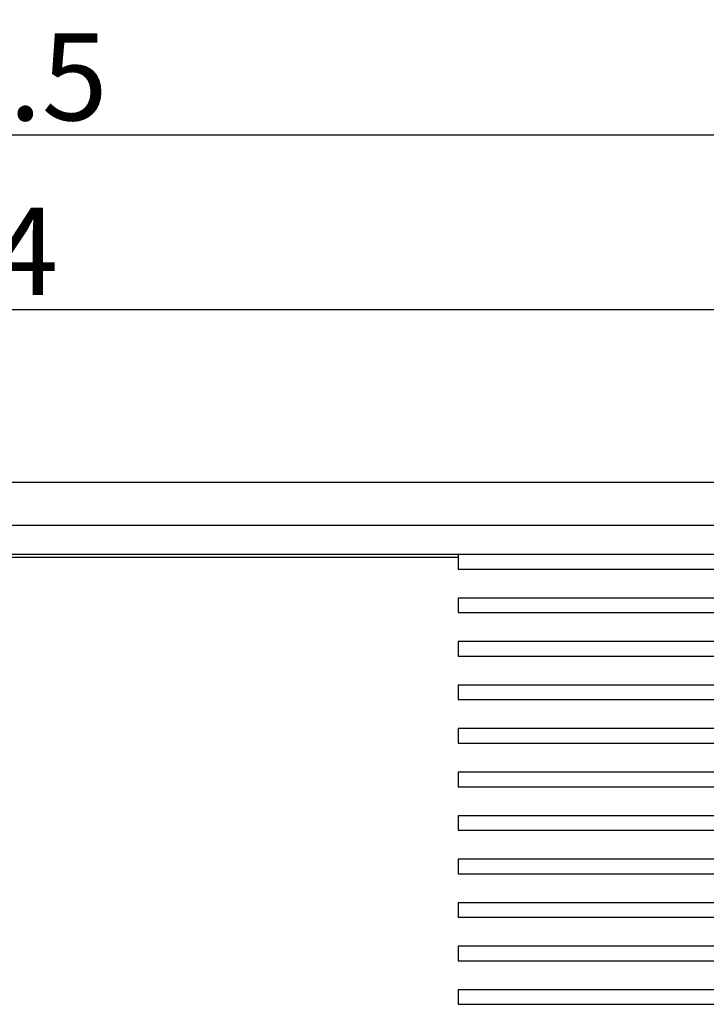
# Model space of a CAD drawing. Units: millimetres. Extents: x 0 to 243, y -20 to 157.
# Drawn here: x 53 to 77, y 22 to 55 of the extents above; entities that cross this region are included whole.
import ezdxf

# ---------------------------------------------------------------- set-up
doc = ezdxf.new("R2010")
doc.units = ezdxf.units.MM
doc.header["$LTSCALE"] = 0.5
doc.layers.add('DIM', color=3, linetype='Continuous')
doc.styles.get("Standard").update_dxf_attribs({"font": 'ISOCP.SHX', "bigfont": 'WHGTXT.SHX'})
doc.dimstyles.get("Standard").update_dxf_attribs({"dimtxt": 3, "dimasz": 2, "dimexe": 1, "dimexo": 1, "dimgap": 0.5, "dimtad": 1, "dimdec": 4, "dimdsep": 46, "dimtxsty": 'Standard', "dimcen": -2, "dimdle": 7, "dimclrd": 3, "dimclre": 3, "dimclrt": 2, "dimaunit": 1, "dimadec": 0, "dimazin": 0, "dimtp": 0.02, "dimtm": 0.02, "dimtfac": 0.6, "dimtdec": 4, "dimtmove": 0, "dimatfit": 3, "dimfxl": 0, "dimtolj": 2, "dimarcsym": 0})

# ---------------------------------------------------------------- blocks, each defined once
blk = doc.blocks.new('*D4')
at = {"layer": 'Defpoints', "color": 0}
for p in [(100.75, 51.466), (4.25, 24.25), (100.75, 24.25)]:
    blk.add_point(p, dxfattribs=at)
at = {"layer": 'DIM', "color": 3, "lineweight": -2}
for p, q in [((4.25, 25.25), (4.25, 52.466)), ((100.75, 25.25), (100.75, 52.466)), ((6.25, 51.466), (98.75, 51.466))]:
    blk.add_line(p, q, dxfattribs=at)
at = {"layer": 'DIM', "color": 3}
for points in [[(6.25, 51.799), (6.25, 51.133), (4.25, 51.466)], [(98.75, 51.799), (98.75, 51.133), (100.75, 51.466)]]:
    blk.add_solid(points, dxfattribs=at)
at = {"layer": 'DIM', "color": 2, "insert": (52.5, 53.466), "char_height": 3, "attachment_point": 5}
blk.add_mtext('\\A2;96.5', dxfattribs=at)
blk = doc.blocks.new('*D5')
at = {"layer": 'Defpoints', "color": 0}
for p in [(99.5, 45.452), (5.5, 35.5), (99.5, 35.5)]:
    blk.add_point(p, dxfattribs=at)
at = {"layer": 'DIM', "color": 3, "lineweight": -2}
for p, q in [((5.5, 36.5), (5.5, 46.452)), ((99.5, 36.5), (99.5, 46.452)), ((7.5, 45.452), (97.5, 45.452))]:
    blk.add_line(p, q, dxfattribs=at)
at = {"layer": 'DIM', "color": 3}
for points in [[(7.5, 45.786), (7.5, 45.119), (5.5, 45.452)], [(97.5, 45.786), (97.5, 45.119), (99.5, 45.452)]]:
    blk.add_solid(points, dxfattribs=at)
at = {"layer": 'DIM', "color": 2, "insert": (52.5, 47.452), "char_height": 3, "attachment_point": 5}
blk.add_mtext('\\A2;94', dxfattribs=at)

msp = doc.modelspace()

# ---------------------------------------------------------------- linework, layer by layer
for p, q in [((9.5, 39.5), (95.5, 39.5)), ((95.5, 38), (9.5, 38)), ((94.25, 37), (10.75, 37)), ((68.55198, 37), (68.55198, 36.50046)), ((57.05198, 36.90046), (47.25198, 36.90046)), ((57.75198, 36.90046), (57.05198, 36.90046)), ((68.55198, 36.90046), (57.75198, 36.90046)), ((68.55198, 36.50046), (85.05198, 36.50046)), ((85.05198, 35.50046), (68.55198, 35.50046)), ((68.55198, 35.50046), (68.55198, 35.00046)), ((68.55198, 35.00046), (85.05198, 35.00046)), ((85.05198, 34.00046), (68.55198, 34.00046)), ((68.55198, 34.00046), (68.55198, 33.50046)), ((68.55198, 33.50046), (85.05198, 33.50046)), ((85.05198, 32.50046), (68.55198, 32.50046)), ((68.55198, 32.50046), (68.55198, 32.00046)), ((68.55198, 32.00046), (85.05198, 32.00046)), ((85.05198, 31.00046), (68.55198, 31.00046)), ((68.55198, 31.00046), (68.55198, 30.50046)), ((68.55198, 30.50046), (85.05198, 30.50046)), ((85.05198, 29.50046), (68.55198, 29.50046)), ((68.55198, 29.50046), (68.55198, 29.00046)), ((68.55198, 29.00046), (85.05198, 29.00046)), ((85.05198, 28.00046), (68.55198, 28.00046)), ((68.55198, 28.00046), (68.55198, 27.50046)), ((68.55198, 27.50046), (85.05198, 27.50046)), ((85.05198, 26.50046), (68.55198, 26.50046)), ((68.55198, 26.50046), (68.55198, 26.00046)), ((68.55198, 26.00046), (85.05198, 26.00046)), ((85.05198, 25.00046), (68.55198, 25.00046)), ((68.55198, 25.00046), (68.55198, 24.50046)), ((68.55198, 24.50046), (85.05198, 24.50046)), ((85.05198, 23.50046), (68.55198, 23.50046)), ((68.55198, 23.50046), (68.55198, 23.00046)), ((68.55198, 23.00046), (85.05198, 23.00046)), ((85.05198, 22.00046), (68.55198, 22.00046)), ((68.55198, 22.00046), (68.55198, 21.50046)), ((68.55198, 21.50046), (85.05198, 21.50046))]:
    msp.add_line(p, q)

# ---------------------------------------------------------------- dimensions: what is measured, and where the dimension line sits
at = {"layer": 'DIM'}
for base, p1, p2, picture, middle in [((100.75, 51.46612), (4.25, 24.25), (100.75, 24.25), '*D4', (52.5, 53.46612)), ((99.5, 45.45223), (5.5, 35.5), (99.5, 35.5), '*D5', (52.5, 47.45223))]:
    dim = msp.add_linear_dim(base=base, p1=p1, p2=p2, dimstyle='Standard', dxfattribs=at)
    dim.commit()
    dim.dimension.update_dxf_attribs({"geometry": picture, "text_midpoint": middle})

doc.saveas('drawing.dxf')
